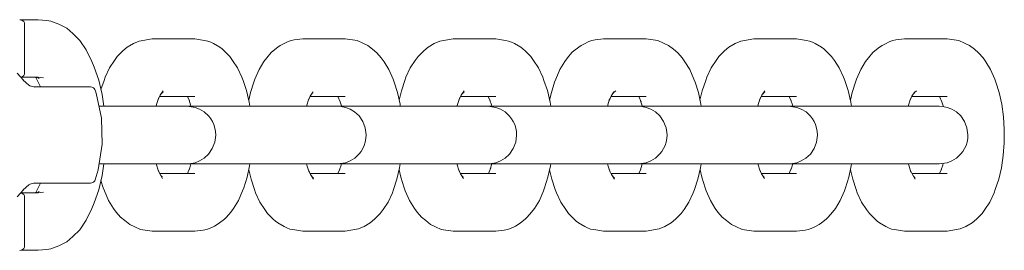
# Model space of a CAD drawing. Units: millimetres. Extents: x -4560 to 6300, y -2790 to 1778.
# Drawn here: x 4703 to 4805, y -294 to -270 of the extents above; entities that cross this region are included whole.
import ezdxf

# ---------------------------------------------------------------- set-up
doc = ezdxf.new("R2010")
doc.units = ezdxf.units.MM
doc.header["$MEASUREMENT"] = 0
for name, color, linetype, lineweight in [('3_Ном._пера__7', 7, 'Continuous', 18), ('7_Ном._пера__7', 7, 'Continuous', 18), ('8_Ном._пера__7', 7, 'Continuous', 18)]:
    doc.layers.add(name, color=color, linetype=linetype, lineweight=lineweight)

msp = doc.modelspace()

# ---------------------------------------------------------------- linework, layer by layer
at = {"layer": '3_Ном._пера__7', "color": 7, "linetype": 'Continuous', "lineweight": 18}
for points in [[(4714.2, -273.18), (4713.75, -273.54)], [(4714.2, -273.18), (4714.85, -272.79)], [(4715.44, -272.54), (4714.85, -272.79)], [(4716.8, -272.31), (4715.44, -272.54)], [(4721.24, -272.31), (4716.8, -272.31)], [(4721.24, -272.31), (4722.25, -272.46)], [(4722.25, -272.46), (4722.58, -272.53)], [(4722.58, -272.53), (4722.89, -272.64)], [(4722.89, -272.64), (4723.18, -272.79)], [(4723.82, -273.17), (4723.18, -272.79)], [(4723.82, -273.17), (4724.07, -273.34)], [(4729.37, -273.55), (4729.86, -273.16)], [(4729.86, -273.16), (4730.11, -272.98)], [(4730.11, -272.98), (4730.39, -272.84)], [(4730.92, -272.59), (4730.39, -272.84)], [(4731.23, -272.48), (4730.92, -272.59)], [(4731.56, -272.41), (4731.23, -272.48)], [(4732.44, -272.31), (4731.56, -272.41)], [(4736.87, -272.31), (4732.44, -272.31)], [(4736.87, -272.31), (4738.1, -272.49)], [(4738.1, -272.49), (4738.69, -272.75)], [(4738.69, -272.75), (4739.21, -272.99)], [(4739.71, -273.39), (4739.21, -272.99)], [(4745.48, -273.18), (4745.02, -273.54)], [(4745.48, -273.18), (4746.12, -272.79)], [(4746.71, -272.54), (4746.12, -272.79)], [(4748.07, -272.31), (4746.71, -272.54)], [(4752.51, -272.31), (4748.07, -272.31)], [(4752.51, -272.31), (4753.53, -272.46)], [(4753.53, -272.46), (4753.85, -272.53)], [(4753.85, -272.53), (4754.16, -272.64)], [(4754.16, -272.64), (4754.45, -272.79)], [(4755.1, -273.17), (4754.45, -272.79)], [(4755.1, -273.17), (4755.34, -273.34)], [(4760.64, -273.55), (4761.14, -273.16)], [(4761.14, -273.16), (4761.39, -272.98)], [(4761.39, -272.98), (4761.66, -272.84)], [(4762.19, -272.59), (4761.66, -272.84)], [(4762.5, -272.48), (4762.19, -272.59)], [(4762.83, -272.42), (4762.5, -272.48)], [(4763.71, -272.31), (4762.83, -272.42)], [(4768.15, -272.31), (4763.71, -272.31)], [(4768.15, -272.31), (4769.37, -272.49)], [(4769.37, -272.49), (4769.96, -272.75)], [(4769.96, -272.75), (4770.48, -272.99)], [(4770.99, -273.39), (4770.48, -272.99)], [(4776.75, -273.18), (4776.3, -273.54)], [(4776.75, -273.18), (4777.4, -272.79)], [(4777.99, -272.54), (4777.4, -272.79)], [(4779.35, -272.31), (4777.99, -272.54)], [(4783.78, -272.31), (4779.35, -272.31)], [(4783.78, -272.31), (4784.8, -272.46)], [(4784.8, -272.46), (4785.13, -272.53)], [(4785.13, -272.53), (4785.44, -272.64)], [(4785.44, -272.64), (4785.72, -272.79)], [(4786.37, -273.17), (4785.72, -272.79)], [(4786.37, -273.17), (4786.62, -273.34)], [(4791.92, -273.55), (4792.41, -273.16)], [(4792.41, -273.16), (4792.66, -272.98)], [(4792.66, -272.98), (4792.94, -272.84)], [(4793.47, -272.59), (4792.94, -272.84)], [(4793.78, -272.48), (4793.47, -272.59)], [(4794.11, -272.42), (4793.78, -272.48)], [(4794.98, -272.31), (4794.11, -272.42)], [(4799.42, -272.31), (4794.98, -272.31)], [(4799.42, -272.31), (4800.64, -272.49)], [(4800.64, -272.49), (4801.24, -272.75)], [(4801.24, -272.75), (4801.76, -272.99)], [(4802.26, -273.39), (4801.76, -272.99)], [(4712.87, -274.55), (4713.16, -274.15)], [(4713.75, -273.54), (4713.16, -274.15)], [(4724.07, -273.34), (4724.28, -273.54)], [(4724.28, -273.54), (4724.87, -274.14)], [(4725.16, -274.55), (4724.87, -274.14)], [(4728.7, -274.27), (4728.41, -274.67)], [(4728.7, -274.27), (4729.16, -273.74)], [(4729.37, -273.55), (4729.16, -273.74)], [(4739.71, -273.39), (4740.15, -273.75)], [(4740.61, -274.28), (4740.15, -273.75)], [(4740.61, -274.28), (4740.9, -274.68)], [(4744.14, -274.55), (4744.44, -274.15)], [(4745.02, -273.54), (4744.44, -274.15)], [(4755.34, -273.34), (4755.55, -273.54)], [(4755.55, -273.54), (4756.14, -274.14)], [(4756.44, -274.55), (4756.14, -274.14)], [(4759.98, -274.27), (4759.68, -274.67)], [(4759.98, -274.27), (4760.43, -273.74)], [(4760.64, -273.55), (4760.43, -273.74)], [(4770.99, -273.39), (4771.43, -273.75)], [(4771.89, -274.28), (4771.43, -273.75)], [(4771.89, -274.28), (4772.18, -274.68)], [(4775.41, -274.55), (4775.71, -274.15)], [(4776.3, -273.54), (4775.71, -274.15)], [(4786.62, -273.34), (4786.83, -273.54)], [(4786.83, -273.54), (4787.42, -274.14)], [(4787.71, -274.55), (4787.42, -274.14)], [(4791.25, -274.27), (4790.96, -274.67)], [(4791.25, -274.27), (4791.71, -273.74)], [(4791.92, -273.55), (4791.71, -273.74)], [(4802.26, -273.39), (4802.7, -273.75)], [(4803.16, -274.28), (4802.7, -273.75)], [(4803.16, -274.28), (4803.45, -274.68)], [(4712.36, -275.33), (4712.87, -274.55)], [(4725.68, -275.33), (4725.16, -274.55)], [(4728.41, -274.67), (4727.91, -275.49)], [(4740.9, -274.68), (4741.4, -275.5)], [(4743.63, -275.33), (4744.14, -274.55)], [(4756.95, -275.33), (4756.44, -274.55)], [(4759.68, -274.67), (4759.18, -275.49)], [(4772.18, -274.68), (4772.68, -275.5)], [(4774.9, -275.33), (4775.41, -274.55)], [(4788.22, -275.33), (4787.71, -274.55)], [(4790.96, -274.67), (4790.46, -275.49)], [(4803.45, -274.68), (4803.95, -275.5)], [(4711.91, -276.3), (4711.79, -276.63)], [(4711.91, -276.3), (4712.36, -275.33)], [(4726.13, -276.3), (4725.68, -275.33)], [(4726.13, -276.3), (4726.25, -276.63)], [(4727.47, -276.49), (4727.91, -275.49)], [(4741.84, -276.49), (4741.4, -275.5)], [(4743.18, -276.3), (4743.06, -276.63)], [(4743.18, -276.3), (4743.63, -275.33)], [(4757.4, -276.3), (4756.95, -275.33)], [(4757.4, -276.3), (4757.52, -276.63)], [(4758.74, -276.49), (4759.18, -275.49)], [(4773.11, -276.49), (4772.68, -275.5)], [(4774.45, -276.3), (4774.34, -276.63)], [(4774.45, -276.3), (4774.9, -275.33)], [(4788.67, -276.3), (4788.22, -275.33)], [(4788.67, -276.3), (4788.79, -276.63)], [(4790.02, -276.49), (4790.46, -275.49)], [(4804.39, -276.49), (4803.95, -275.5)], [(4711.47, -277.57), (4711.79, -276.63)], [(4726.6, -277.69), (4726.25, -276.63)], [(4727.01, -277.9), (4727.36, -276.81)], [(4727.47, -276.49), (4727.36, -276.81)], [(4741.84, -276.49), (4741.95, -276.81)], [(4742.3, -277.9), (4741.95, -276.81)], [(4742.7, -277.7), (4743.06, -276.63)], [(4757.88, -277.69), (4757.52, -276.63)], [(4758.29, -277.9), (4758.63, -276.81)], [(4758.74, -276.49), (4758.63, -276.81)], [(4773.11, -276.49), (4773.23, -276.81)], [(4773.57, -277.9), (4773.23, -276.81)], [(4773.98, -277.7), (4774.34, -276.63)], [(4789.15, -277.69), (4788.79, -276.63)], [(4789.56, -277.9), (4789.9, -276.81)], [(4790.02, -276.49), (4789.9, -276.81)], [(4804.39, -276.49), (4804.5, -276.81)], [(4804.85, -277.9), (4804.5, -276.81)], [(4717.39, -278.7), (4717.64, -278.18)], [(4721.24, -278.31), (4717.58, -278.31)], [(4717.64, -278.18), (4717.94, -277.72)], [(4717.95, -277.82), (4717.73, -278.04)], [(4717.73, -278.04), (4717.78, -278.01)], [(4720.67, -278.76), (4720.46, -278.31)], [(4726.6, -277.69), (4726.88, -278.88)], [(4727.01, -277.9), (4726.84, -278.7)], [(4733.01, -278.75), (4733.22, -278.28)], [(4736.87, -278.31), (4733.21, -278.31)], [(4733.42, -277.96), (4733.22, -278.28)], [(4733.47, -278), (4733.37, -278.04)], [(4733.39, -278.01), (4733.46, -277.93)], [(4733.52, -277.8), (4733.42, -277.96)], [(4736.35, -278.87), (4736.1, -278.31)], [(4742.3, -277.9), (4742.56, -279.11)], [(4742.7, -277.7), (4742.47, -278.7)], [(4748.67, -278.7), (4748.91, -278.18)], [(4752.51, -278.31), (4748.85, -278.31)], [(4748.91, -278.18), (4749.21, -277.72)], [(4749, -278.04), (4749.06, -278.01)], [(4749.22, -277.82), (4749.01, -278.04)], [(4751.94, -278.76), (4751.73, -278.31)], [(4757.88, -277.69), (4758.16, -278.88)], [(4758.29, -277.9), (4758.11, -278.7)], [(4764.29, -278.75), (4764.49, -278.28)], [(4768.15, -278.31), (4764.48, -278.31)], [(4764.79, -277.8), (4764.49, -278.28)], [(4764.75, -278), (4764.64, -278.04)], [(4764.66, -278.01), (4764.73, -277.93)], [(4764.73, -277.93), (4764.98, -277.73)], [(4767.62, -278.87), (4767.37, -278.31)], [(4773.57, -277.9), (4773.84, -279.11)], [(4773.98, -277.7), (4773.74, -278.7)], [(4779.94, -278.7), (4780.18, -278.18)], [(4783.78, -278.31), (4780.13, -278.31)], [(4780.18, -278.18), (4780.49, -277.72)], [(4780.27, -278.04), (4780.33, -278.01)], [(4780.49, -277.82), (4780.28, -278.04)], [(4783.22, -278.76), (4783.01, -278.31)], [(4789.15, -277.69), (4789.43, -278.88)], [(4789.56, -277.9), (4789.39, -278.7)], [(4795.56, -278.75), (4795.77, -278.28)], [(4799.42, -278.31), (4795.76, -278.31)], [(4796.06, -277.8), (4795.77, -278.28)], [(4796.02, -278), (4795.91, -278.04)], [(4795.93, -278.01), (4796.01, -277.93)], [(4796.01, -277.93), (4796.25, -277.73)], [(4798.89, -278.87), (4798.65, -278.31)], [(4804.85, -277.9), (4805.11, -279.11)], [(4711.26, -279.31), (4712.1, -279.31)], [(4712.1, -279.31), (4713.41, -279.31)], [(4713.41, -279.31), (4714.51, -279.31)], [(4715.32, -279.31), (4714.51, -279.31)], [(4719.76, -279.31), (4715.32, -279.31)], [(4717.24, -279.15), (4717.21, -279.31)], [(4717.71, -279.31), (4717.21, -279.31)], [(4717.24, -279.15), (4717.49, -278.42)], [(4717.62, -279.31), (4717.77, -279.31)], [(4717.81, -279.31), (4717.62, -279.31)], [(4718.84, -279.31), (4717.71, -279.31)], [(4718.27, -279.31), (4717.77, -279.31)], [(4718.35, -279.31), (4717.81, -279.31)], [(4720.83, -279.31), (4718.27, -279.31)], [(4719.2, -279.31), (4718.35, -279.31)], [(4719.69, -279.31), (4718.84, -279.31)], [(4720.32, -279.31), (4719.2, -279.31)], [(4720.22, -279.31), (4719.69, -279.31)], [(4719.76, -279.31), (4720.26, -279.31)], [(4720.42, -279.31), (4720.22, -279.31)], [(4720.26, -279.31), (4720.42, -279.31)], [(4721.66, -279.31), (4720.32, -279.31)], [(4720.42, -279.31), (4721.25, -279.43)], [(4720.79, -279.16), (4720.64, -278.69)], [(4720.79, -279.16), (4720.83, -279.31)], [(4723.15, -279.31), (4721.66, -279.31)], [(4724.7, -279.31), (4723.15, -279.31)], [(4726.26, -279.31), (4724.7, -279.31)], [(4727.73, -279.31), (4726.26, -279.31)], [(4726.95, -279.31), (4726.88, -278.88)], [(4729.05, -279.31), (4727.73, -279.31)], [(4730.14, -279.31), (4729.05, -279.31)], [(4730.96, -279.31), (4730.14, -279.31)], [(4735.4, -279.31), (4730.96, -279.31)], [(4732.84, -279.3), (4733.08, -278.55)], [(4733.35, -279.31), (4732.84, -279.31)], [(4733.26, -279.31), (4733.45, -279.31)], [(4733.41, -279.31), (4733.26, -279.31)], [(4734.47, -279.31), (4733.35, -279.31)], [(4733.91, -279.31), (4733.41, -279.31)], [(4733.45, -279.31), (4733.99, -279.31)], [(4736.47, -279.31), (4733.91, -279.31)], [(4733.99, -279.31), (4734.84, -279.31)], [(4735.32, -279.31), (4734.47, -279.31)], [(4734.84, -279.31), (4735.96, -279.31)], [(4735.86, -279.31), (4735.32, -279.31)], [(4735.4, -279.31), (4735.9, -279.31)], [(4736.05, -279.31), (4735.86, -279.31)], [(4735.9, -279.31), (4736.05, -279.31)], [(4735.96, -279.31), (4737.3, -279.31)], [(4736.05, -279.31), (4736.44, -279.33)], [(4736.47, -279.29), (4736.3, -278.76)], [(4736.44, -279.33), (4736.88, -279.43)], [(4737.3, -279.31), (4738.78, -279.31)], [(4738.78, -279.31), (4740.34, -279.31)], [(4740.34, -279.31), (4741.9, -279.31)], [(4741.9, -279.31), (4743.37, -279.31)], [(4742.59, -279.31), (4742.56, -279.11)], [(4743.37, -279.31), (4744.69, -279.31)], [(4744.69, -279.31), (4745.78, -279.31)], [(4746.6, -279.31), (4745.78, -279.31)], [(4751.04, -279.31), (4746.6, -279.31)], [(4748.52, -279.15), (4748.48, -279.31)], [(4748.99, -279.31), (4748.48, -279.31)], [(4748.52, -279.15), (4748.76, -278.42)], [(4748.89, -279.31), (4749.05, -279.31)], [(4749.09, -279.31), (4748.89, -279.31)], [(4750.11, -279.31), (4748.99, -279.31)], [(4749.55, -279.31), (4749.05, -279.31)], [(4749.62, -279.31), (4749.09, -279.31)], [(4752.1, -279.31), (4749.55, -279.31)], [(4750.47, -279.31), (4749.62, -279.31)], [(4750.96, -279.31), (4750.11, -279.31)], [(4751.6, -279.31), (4750.47, -279.31)], [(4751.5, -279.31), (4750.96, -279.31)], [(4751.04, -279.31), (4751.54, -279.31)], [(4751.69, -279.31), (4751.5, -279.31)], [(4751.54, -279.31), (4751.69, -279.31)], [(4752.93, -279.31), (4751.6, -279.31)], [(4751.69, -279.31), (4752.53, -279.43)], [(4752.07, -279.16), (4751.91, -278.69)], [(4752.07, -279.16), (4752.1, -279.31)], [(4754.42, -279.31), (4752.93, -279.31)], [(4755.98, -279.31), (4754.42, -279.31)], [(4757.53, -279.31), (4755.98, -279.31)], [(4759.01, -279.31), (4757.53, -279.31)], [(4758.22, -279.31), (4758.16, -278.88)], [(4760.32, -279.31), (4759.01, -279.31)], [(4761.42, -279.31), (4760.32, -279.31)], [(4762.24, -279.31), (4761.42, -279.31)], [(4766.67, -279.31), (4762.24, -279.31)], [(4764.62, -279.31), (4764.11, -279.31)], [(4764.12, -279.3), (4764.35, -278.55)], [(4764.53, -279.31), (4764.72, -279.31)], [(4764.68, -279.31), (4764.53, -279.31)], [(4765.75, -279.31), (4764.62, -279.31)], [(4765.18, -279.31), (4764.68, -279.31)], [(4764.72, -279.31), (4765.26, -279.31)], [(4767.74, -279.31), (4765.18, -279.31)], [(4765.26, -279.31), (4766.11, -279.31)], [(4766.6, -279.31), (4765.75, -279.31)], [(4766.11, -279.31), (4767.23, -279.31)], [(4767.13, -279.31), (4766.6, -279.31)], [(4766.67, -279.31), (4767.17, -279.31)], [(4767.33, -279.31), (4767.13, -279.31)], [(4767.17, -279.31), (4767.33, -279.31)], [(4767.23, -279.31), (4768.57, -279.31)], [(4767.33, -279.31), (4767.71, -279.34)], [(4767.74, -279.29), (4767.57, -278.76)], [(4767.71, -279.34), (4768.16, -279.43)], [(4768.57, -279.31), (4770.06, -279.31)], [(4770.06, -279.31), (4771.62, -279.31)], [(4771.62, -279.31), (4773.17, -279.31)], [(4773.17, -279.31), (4774.64, -279.31)], [(4773.86, -279.31), (4773.84, -279.11)], [(4774.64, -279.31), (4775.96, -279.31)], [(4775.96, -279.31), (4777.06, -279.31)], [(4777.87, -279.31), (4777.06, -279.31)], [(4782.31, -279.31), (4777.87, -279.31)], [(4779.79, -279.15), (4779.76, -279.31)], [(4780.26, -279.31), (4779.76, -279.31)], [(4779.79, -279.15), (4780.04, -278.42)], [(4780.17, -279.31), (4780.32, -279.31)], [(4780.36, -279.31), (4780.17, -279.31)], [(4781.38, -279.31), (4780.26, -279.31)], [(4780.82, -279.31), (4780.32, -279.31)], [(4780.9, -279.31), (4780.36, -279.31)], [(4781.75, -279.31), (4780.9, -279.31)], [(4782.23, -279.31), (4781.38, -279.31)], [(4782.87, -279.31), (4781.75, -279.31)], [(4782.77, -279.31), (4782.23, -279.31)], [(4782.31, -279.31), (4782.81, -279.31)], [(4782.97, -279.31), (4782.77, -279.31)], [(4782.81, -279.31), (4782.97, -279.31)], [(4784.21, -279.31), (4782.87, -279.31)], [(4782.97, -279.31), (4783.8, -279.43)], [(4783.34, -279.16), (4783.18, -278.69)], [(4783.34, -279.16), (4783.38, -279.31)], [(4785.69, -279.31), (4784.21, -279.31)], [(4787.25, -279.31), (4785.69, -279.31)], [(4788.81, -279.31), (4787.25, -279.31)], [(4790.28, -279.31), (4788.81, -279.31)], [(4789.49, -279.31), (4789.43, -278.88)], [(4791.6, -279.31), (4790.28, -279.31)], [(4792.69, -279.31), (4791.6, -279.31)], [(4793.51, -279.31), (4792.69, -279.31)], [(4797.95, -279.31), (4793.51, -279.31)], [(4795.39, -279.3), (4795.62, -278.55)], [(4797.95, -279.31), (4798.45, -279.31)], [(4798.6, -279.31), (4798.41, -279.31)], [(4798.45, -279.31), (4798.6, -279.31)], [(4798.6, -279.31), (4798.99, -279.34)], [(4799.01, -279.29), (4798.85, -278.76)], [(4798.99, -279.34), (4799.43, -279.43)], [(4799.01, -279.29), (4799.02, -279.34)], [(4805.29, -280.41), (4805.11, -279.11)], [(4721.25, -279.43), (4721.73, -279.61)], [(4721.73, -279.61), (4722.21, -279.91)], [(4722.21, -279.91), (4722.67, -280.34)], [(4722.67, -280.34), (4722.88, -280.61)], [(4737.36, -279.61), (4736.88, -279.43)], [(4737.84, -279.91), (4737.36, -279.61)], [(4738.3, -280.33), (4737.84, -279.91)], [(4738.68, -280.89), (4738.3, -280.33)], [(4752.53, -279.43), (4753, -279.61)], [(4753, -279.61), (4753.49, -279.91)], [(4753.49, -279.91), (4753.95, -280.34)], [(4753.95, -280.34), (4754.15, -280.61)], [(4768.63, -279.61), (4768.16, -279.43)], [(4769.11, -279.91), (4768.63, -279.61)], [(4769.57, -280.33), (4769.11, -279.91)], [(4769.96, -280.89), (4769.57, -280.33)], [(4783.8, -279.43), (4784.27, -279.61)], [(4784.27, -279.61), (4784.76, -279.91)], [(4784.76, -279.91), (4785.22, -280.34)], [(4785.22, -280.34), (4785.43, -280.61)], [(4799.9, -279.61), (4799.43, -279.43)], [(4800.39, -279.91), (4799.9, -279.61)], [(4800.85, -280.33), (4800.39, -279.91)], [(4801.23, -280.89), (4800.85, -280.33)], [(4805.37, -281.75), (4805.29, -280.41)], [(4722.88, -280.61), (4723.06, -280.9)], [(4723.06, -280.9), (4723.21, -281.23)], [(4723.21, -281.23), (4723.32, -281.58)], [(4738.95, -281.56), (4738.68, -280.89)], [(4754.15, -280.61), (4754.33, -280.9)], [(4754.33, -280.9), (4754.48, -281.23)], [(4754.48, -281.23), (4754.59, -281.58)], [(4770.22, -281.56), (4769.96, -280.89)], [(4785.43, -280.61), (4785.61, -280.9)], [(4785.61, -280.9), (4785.75, -281.23)], [(4785.75, -281.23), (4785.86, -281.58)], [(4801.49, -281.56), (4801.23, -280.89)], [(4723.41, -282.32), (4723.31, -283.06)], [(4723.32, -281.58), (4723.39, -281.94)], [(4723.39, -281.94), (4723.41, -282.32)], [(4739.04, -282.3), (4738.95, -281.56)], [(4739.02, -282.67), (4739.04, -282.3)], [(4754.59, -281.58), (4754.66, -281.94)], [(4754.68, -282.32), (4754.59, -283.06)], [(4754.66, -281.94), (4754.68, -282.32)], [(4770.31, -282.3), (4770.22, -281.56)], [(4770.29, -282.67), (4770.31, -282.3)], [(4785.86, -281.58), (4785.93, -281.94)], [(4785.96, -282.32), (4785.86, -283.06)], [(4785.93, -281.94), (4785.96, -282.32)], [(4801.59, -282.3), (4801.49, -281.56)], [(4801.57, -282.67), (4801.59, -282.3)], [(4805.36, -283.11), (4805.37, -281.75)], [(4723.31, -283.06), (4723.05, -283.73)], [(4738.69, -283.71), (4738.84, -283.39)], [(4738.84, -283.39), (4738.95, -283.04)], [(4738.95, -283.04), (4739.02, -282.67)], [(4754.59, -283.06), (4754.33, -283.73)], [(4769.96, -283.71), (4770.11, -283.39)], [(4770.11, -283.39), (4770.22, -283.04)], [(4770.22, -283.04), (4770.29, -282.67)], [(4785.86, -283.06), (4785.6, -283.73)], [(4801.24, -283.71), (4801.39, -283.39)], [(4801.39, -283.39), (4801.5, -283.04)], [(4801.5, -283.04), (4801.57, -282.67)], [(4805.36, -283.11), (4805.26, -284.45)], [(4722.66, -284.29), (4722.21, -284.71)], [(4723.05, -283.73), (4722.66, -284.29)], [(4737.85, -284.71), (4738.3, -284.28)], [(4738.3, -284.28), (4738.51, -284.01)], [(4738.51, -284.01), (4738.69, -283.71)], [(4753.94, -284.29), (4753.48, -284.71)], [(4754.33, -283.73), (4753.94, -284.29)], [(4769.12, -284.71), (4769.58, -284.28)], [(4769.58, -284.28), (4769.78, -284.01)], [(4769.78, -284.01), (4769.96, -283.71)], [(4785.21, -284.29), (4784.75, -284.71)], [(4785.6, -283.73), (4785.21, -284.29)], [(4800.39, -284.71), (4800.85, -284.28)], [(4800.85, -284.28), (4801.06, -284.01)], [(4801.06, -284.01), (4801.24, -283.71)], [(4805.07, -285.73), (4805.26, -284.45)], [(4712.1, -285.31), (4711.28, -285.31)], [(4713.41, -285.31), (4712.1, -285.31)], [(4714.51, -285.31), (4713.41, -285.31)], [(4715.32, -285.31), (4714.51, -285.31)], [(4719.76, -285.31), (4715.32, -285.31)], [(4717.2, -285.31), (4717.71, -285.31)], [(4717.21, -285.32), (4717.44, -286.07)], [(4717.62, -285.31), (4717.81, -285.31)], [(4717.77, -285.31), (4717.62, -285.31)], [(4717.71, -285.31), (4718.84, -285.31)], [(4718.27, -285.31), (4717.77, -285.31)], [(4717.81, -285.31), (4718.35, -285.31)], [(4720.83, -285.31), (4718.27, -285.31)], [(4718.35, -285.31), (4719.2, -285.31)], [(4718.84, -285.31), (4719.69, -285.31)], [(4719.2, -285.31), (4720.32, -285.31)], [(4719.69, -285.31), (4720.22, -285.31)], [(4719.76, -285.31), (4720.26, -285.31)], [(4720.22, -285.31), (4720.42, -285.31)], [(4720.42, -285.31), (4720.26, -285.31)], [(4720.32, -285.31), (4721.66, -285.31)], [(4720.42, -285.31), (4720.81, -285.28)], [(4720.83, -285.32), (4720.66, -285.86)], [(4720.81, -285.28), (4721.25, -285.19)], [(4721.72, -285.01), (4721.25, -285.19)], [(4721.66, -285.31), (4723.15, -285.31)], [(4722.21, -284.71), (4721.72, -285.01)], [(4723.15, -285.31), (4724.7, -285.31)], [(4724.7, -285.31), (4726.26, -285.31)], [(4726.26, -285.31), (4727.73, -285.31)], [(4726.66, -286.71), (4726.92, -285.51)], [(4726.92, -285.51), (4726.95, -285.31)], [(4727.73, -285.31), (4729.05, -285.31)], [(4729.05, -285.31), (4730.14, -285.31)], [(4730.96, -285.31), (4730.14, -285.31)], [(4735.4, -285.31), (4730.96, -285.31)], [(4732.88, -285.46), (4732.85, -285.31)], [(4732.85, -285.31), (4733.35, -285.31)], [(4733.12, -286.19), (4732.88, -285.46)], [(4733.26, -285.31), (4733.41, -285.31)], [(4733.45, -285.31), (4733.26, -285.31)], [(4733.35, -285.31), (4734.47, -285.31)], [(4733.91, -285.31), (4733.41, -285.31)], [(4733.99, -285.31), (4733.45, -285.31)], [(4736.46, -285.31), (4733.91, -285.31)], [(4734.84, -285.31), (4733.99, -285.31)], [(4734.47, -285.31), (4735.32, -285.31)], [(4735.96, -285.31), (4734.84, -285.31)], [(4735.32, -285.31), (4735.86, -285.31)], [(4735.4, -285.31), (4735.9, -285.31)], [(4735.86, -285.31), (4736.05, -285.31)], [(4736.05, -285.31), (4735.9, -285.31)], [(4737.3, -285.31), (4735.96, -285.31)], [(4736.05, -285.31), (4736.89, -285.19)], [(4736.28, -285.92), (4736.43, -285.46)], [(4736.43, -285.46), (4736.46, -285.31)], [(4736.89, -285.19), (4737.36, -285)], [(4738.78, -285.31), (4737.3, -285.31)], [(4737.36, -285), (4737.85, -284.71)], [(4740.34, -285.31), (4738.78, -285.31)], [(4741.9, -285.31), (4740.34, -285.31)], [(4743.37, -285.31), (4741.9, -285.31)], [(4742.52, -285.73), (4742.58, -285.31)], [(4744.69, -285.31), (4743.37, -285.31)], [(4745.78, -285.31), (4744.69, -285.31)], [(4746.6, -285.31), (4745.78, -285.31)], [(4751.04, -285.31), (4746.6, -285.31)], [(4748.48, -285.31), (4748.99, -285.31)], [(4748.48, -285.32), (4748.71, -286.07)], [(4748.89, -285.31), (4749.09, -285.31)], [(4749.05, -285.31), (4748.89, -285.31)], [(4748.99, -285.31), (4750.11, -285.31)], [(4749.55, -285.31), (4749.05, -285.31)], [(4749.09, -285.31), (4749.62, -285.31)], [(4752.11, -285.31), (4749.55, -285.31)], [(4749.62, -285.31), (4750.47, -285.31)], [(4750.11, -285.31), (4750.96, -285.31)], [(4750.47, -285.31), (4751.6, -285.31)], [(4750.96, -285.31), (4751.5, -285.31)], [(4751.04, -285.31), (4751.54, -285.31)], [(4751.5, -285.31), (4751.69, -285.31)], [(4751.69, -285.31), (4751.54, -285.31)], [(4751.6, -285.31), (4752.93, -285.31)], [(4751.69, -285.31), (4752.08, -285.28)], [(4752.1, -285.32), (4751.93, -285.86)], [(4752.08, -285.28), (4752.52, -285.19)], [(4753, -285.01), (4752.52, -285.19)], [(4752.93, -285.31), (4754.42, -285.31)], [(4753.48, -284.71), (4753, -285.01)], [(4754.42, -285.31), (4755.98, -285.31)], [(4755.98, -285.31), (4757.53, -285.31)], [(4757.53, -285.31), (4759.01, -285.31)], [(4757.93, -286.71), (4758.2, -285.51)], [(4758.2, -285.51), (4758.22, -285.31)], [(4759.01, -285.31), (4760.32, -285.31)], [(4760.32, -285.31), (4761.42, -285.31)], [(4762.24, -285.31), (4761.42, -285.31)], [(4766.67, -285.31), (4762.24, -285.31)], [(4764.15, -285.46), (4764.12, -285.31)], [(4764.12, -285.31), (4764.62, -285.31)], [(4764.4, -286.19), (4764.15, -285.46)], [(4764.53, -285.31), (4764.68, -285.31)], [(4764.72, -285.31), (4764.53, -285.31)], [(4764.62, -285.31), (4765.75, -285.31)], [(4765.18, -285.31), (4764.68, -285.31)], [(4765.26, -285.31), (4764.72, -285.31)], [(4767.74, -285.31), (4765.18, -285.31)], [(4766.11, -285.31), (4765.26, -285.31)], [(4765.75, -285.31), (4766.6, -285.31)], [(4767.23, -285.31), (4766.11, -285.31)], [(4766.6, -285.31), (4767.13, -285.31)], [(4766.67, -285.31), (4767.17, -285.31)], [(4767.13, -285.31), (4767.33, -285.31)], [(4767.33, -285.31), (4767.17, -285.31)], [(4768.57, -285.31), (4767.23, -285.31)], [(4767.33, -285.31), (4768.16, -285.19)], [(4767.55, -285.92), (4767.7, -285.46)], [(4767.7, -285.46), (4767.74, -285.31)], [(4768.16, -285.19), (4768.63, -285)], [(4770.06, -285.31), (4768.57, -285.31)], [(4768.63, -285), (4769.12, -284.71)], [(4771.62, -285.31), (4770.06, -285.31)], [(4773.17, -285.31), (4771.62, -285.31)], [(4774.64, -285.31), (4773.17, -285.31)], [(4773.79, -285.73), (4773.86, -285.31)], [(4775.96, -285.31), (4774.64, -285.31)], [(4777.06, -285.31), (4775.96, -285.31)], [(4777.87, -285.31), (4777.06, -285.31)], [(4782.31, -285.31), (4777.87, -285.31)], [(4779.75, -285.31), (4780.26, -285.31)], [(4779.75, -285.32), (4779.99, -286.07)], [(4780.17, -285.31), (4780.36, -285.31)], [(4780.32, -285.31), (4780.17, -285.31)], [(4780.26, -285.31), (4781.38, -285.31)], [(4780.82, -285.31), (4780.32, -285.31)], [(4780.36, -285.31), (4780.9, -285.31)], [(4783.38, -285.31), (4780.82, -285.31)], [(4780.9, -285.31), (4781.75, -285.31)], [(4781.38, -285.31), (4782.23, -285.31)], [(4781.75, -285.31), (4782.87, -285.31)], [(4782.23, -285.31), (4782.77, -285.31)], [(4782.31, -285.31), (4782.81, -285.31)], [(4782.77, -285.31), (4782.97, -285.31)], [(4782.97, -285.31), (4782.81, -285.31)], [(4782.87, -285.31), (4784.21, -285.31)], [(4782.97, -285.31), (4783.36, -285.28)], [(4783.38, -285.32), (4783.21, -285.87)], [(4783.36, -285.28), (4783.8, -285.19)], [(4784.27, -285.01), (4783.8, -285.19)], [(4784.21, -285.31), (4785.69, -285.31)], [(4784.75, -284.71), (4784.27, -285.01)], [(4785.69, -285.31), (4787.25, -285.31)], [(4787.25, -285.31), (4788.81, -285.31)], [(4788.81, -285.31), (4790.28, -285.31)], [(4789.21, -286.71), (4789.47, -285.51)], [(4789.47, -285.51), (4789.5, -285.31)], [(4790.28, -285.31), (4791.6, -285.31)], [(4791.6, -285.31), (4792.69, -285.31)], [(4793.51, -285.31), (4792.69, -285.31)], [(4797.95, -285.31), (4793.51, -285.31)], [(4795.43, -285.46), (4795.39, -285.31)], [(4795.39, -285.31), (4795.9, -285.31)], [(4795.67, -286.19), (4795.43, -285.46)], [(4795.9, -285.31), (4797.02, -285.31)], [(4797.02, -285.31), (4797.87, -285.31)], [(4797.87, -285.31), (4798.41, -285.31)], [(4797.95, -285.31), (4798.45, -285.31)], [(4798.41, -285.31), (4798.6, -285.31)], [(4798.6, -285.31), (4798.45, -285.31)], [(4798.6, -285.31), (4799.43, -285.19)], [(4798.82, -285.92), (4798.98, -285.46)], [(4798.98, -285.46), (4799.03, -285.25)], [(4799.43, -285.19), (4799.91, -285)], [(4799.91, -285), (4800.39, -284.71)], [(4717.59, -286.34), (4717.37, -285.85)], [(4721.24, -286.31), (4717.57, -286.31)], [(4717.88, -286.82), (4717.59, -286.34)], [(4720.46, -286.31), (4720.71, -285.74)], [(4727.07, -286.92), (4726.83, -285.92)], [(4733.04, -285.93), (4733.27, -286.43)], [(4736.87, -286.31), (4733.21, -286.31)], [(4733.57, -286.89), (4733.27, -286.43)], [(4736.3, -285.86), (4736.09, -286.31)], [(4742.24, -286.92), (4742.52, -285.73)], [(4742.65, -286.71), (4742.48, -285.92)], [(4748.86, -286.34), (4748.65, -285.86)], [(4752.51, -286.31), (4748.85, -286.31)], [(4749.16, -286.82), (4748.86, -286.34)], [(4751.74, -286.31), (4751.99, -285.74)], [(4758.34, -286.92), (4758.11, -285.92)], [(4764.31, -285.92), (4764.54, -286.43)], [(4768.15, -286.31), (4764.49, -286.31)], [(4764.85, -286.89), (4764.54, -286.43)], [(4767.58, -285.86), (4767.37, -286.31)], [(4773.52, -286.92), (4773.79, -285.73)], [(4773.92, -286.71), (4773.75, -285.92)], [(4780.13, -286.34), (4779.92, -285.85)], [(4783.78, -286.31), (4780.12, -286.31)], [(4780.43, -286.82), (4780.13, -286.34)], [(4783.01, -286.31), (4783.26, -285.74)], [(4789.62, -286.92), (4789.38, -285.92)], [(4795.58, -285.92), (4795.82, -286.43)], [(4799.42, -286.31), (4795.76, -286.31)], [(4796.12, -286.89), (4795.82, -286.43)], [(4798.85, -285.86), (4798.64, -286.31)], [(4804.79, -286.92), (4805.07, -285.73)], [(4711.47, -287.03), (4711.72, -287.8)], [(4717.85, -286.63), (4717.73, -286.57)], [(4717.75, -286.6), (4717.83, -286.69)], [(4726.66, -286.71), (4726.32, -287.81)], [(4727.43, -287.99), (4727.07, -286.92)], [(4733.41, -286.6), (4733.37, -286.57)], [(4733.58, -286.79), (4733.37, -286.58)], [(4741.88, -287.99), (4742.24, -286.92)], [(4742.65, -286.71), (4742.99, -287.8)], [(4749.12, -286.63), (4749, -286.57)], [(4749.02, -286.6), (4749.1, -286.69)], [(4757.93, -286.71), (4757.59, -287.81)], [(4758.7, -287.99), (4758.34, -286.92)], [(4764.68, -286.6), (4764.64, -286.57)], [(4764.85, -286.79), (4764.65, -286.58)], [(4773.16, -287.99), (4773.52, -286.92)], [(4773.92, -286.71), (4774.27, -287.8)], [(4780.39, -286.63), (4780.28, -286.57)], [(4780.29, -286.6), (4780.38, -286.69)], [(4789.21, -286.71), (4788.86, -287.81)], [(4789.97, -287.99), (4789.62, -286.92)], [(4795.96, -286.6), (4795.91, -286.57)], [(4796.12, -286.79), (4795.92, -286.58)], [(4804.43, -287.99), (4804.79, -286.92)], [(4711.72, -287.8), (4711.83, -288.12)], [(4712.27, -289.12), (4711.83, -288.12)], [(4725.76, -289.13), (4726.2, -288.13)], [(4726.32, -287.81), (4726.2, -288.13)], [(4727.55, -288.32), (4727.43, -287.99)], [(4727.55, -288.32), (4728, -289.29)], [(4741.77, -288.32), (4741.32, -289.28)], [(4741.77, -288.32), (4741.88, -287.99)], [(4742.99, -287.8), (4743.11, -288.12)], [(4743.54, -289.12), (4743.11, -288.12)], [(4757.04, -289.13), (4757.48, -288.13)], [(4757.59, -287.81), (4757.48, -288.13)], [(4758.82, -288.32), (4758.7, -287.99)], [(4758.82, -288.32), (4759.27, -289.29)], [(4773.04, -288.32), (4772.59, -289.28)], [(4773.04, -288.32), (4773.16, -287.99)], [(4774.27, -287.8), (4774.38, -288.12)], [(4774.82, -289.12), (4774.38, -288.12)], [(4788.31, -289.13), (4788.75, -288.13)], [(4788.86, -287.81), (4788.75, -288.13)], [(4790.09, -288.32), (4789.97, -287.99)], [(4790.09, -288.32), (4790.54, -289.29)], [(4804.31, -288.32), (4803.86, -289.28)], [(4804.31, -288.32), (4804.43, -287.99)], [(4712.77, -289.94), (4712.27, -289.12)], [(4725.26, -289.94), (4725.76, -289.13)], [(4728.51, -290.07), (4728, -289.29)], [(4740.81, -290.06), (4741.32, -289.28)], [(4744.05, -289.94), (4743.54, -289.12)], [(4756.54, -289.94), (4757.04, -289.13)], [(4759.78, -290.07), (4759.27, -289.29)], [(4772.08, -290.06), (4772.59, -289.28)], [(4775.32, -289.94), (4774.82, -289.12)], [(4787.81, -289.94), (4788.31, -289.13)], [(4791.06, -290.07), (4790.54, -289.29)], [(4803.35, -290.06), (4803.86, -289.28)], [(4713.06, -290.34), (4712.77, -289.94)], [(4713.06, -290.34), (4713.52, -290.87)], [(4724.97, -290.34), (4724.51, -290.87)], [(4724.97, -290.34), (4725.26, -289.94)], [(4728.8, -290.48), (4728.51, -290.07)], [(4729.39, -291.08), (4728.8, -290.48)], [(4739.92, -291.07), (4740.51, -290.47)], [(4740.51, -290.47), (4740.81, -290.06)], [(4744.33, -290.34), (4744.05, -289.94)], [(4744.33, -290.34), (4744.79, -290.87)], [(4756.24, -290.34), (4755.79, -290.87)], [(4756.24, -290.34), (4756.54, -289.94)], [(4760.08, -290.48), (4759.78, -290.07)], [(4760.67, -291.08), (4760.08, -290.48)], [(4771.2, -291.07), (4771.78, -290.47)], [(4771.78, -290.47), (4772.08, -290.06)], [(4775.61, -290.34), (4775.32, -289.94)], [(4775.61, -290.34), (4776.06, -290.87)], [(4787.52, -290.34), (4787.06, -290.87)], [(4787.52, -290.34), (4787.81, -289.94)], [(4791.35, -290.48), (4791.06, -290.07)], [(4791.94, -291.08), (4791.35, -290.48)], [(4802.47, -291.07), (4803.06, -290.47)], [(4803.06, -290.47), (4803.35, -290.06)], [(4713.52, -290.87), (4713.96, -291.22)], [(4714.46, -291.63), (4713.96, -291.22)], [(4714.98, -291.87), (4714.46, -291.63)], [(4723.28, -291.78), (4723.56, -291.63)], [(4723.56, -291.63), (4723.81, -291.46)], [(4723.81, -291.46), (4724.3, -291.06)], [(4724.51, -290.87), (4724.3, -291.06)], [(4729.6, -291.27), (4729.39, -291.08)], [(4729.85, -291.45), (4729.6, -291.27)], [(4730.5, -291.83), (4729.85, -291.45)], [(4738.82, -291.82), (4739.47, -291.44)], [(4739.47, -291.44), (4739.92, -291.07)], [(4744.79, -290.87), (4745.24, -291.22)], [(4745.74, -291.63), (4745.24, -291.22)], [(4746.26, -291.87), (4745.74, -291.63)], [(4754.56, -291.78), (4754.83, -291.63)], [(4754.83, -291.63), (4755.08, -291.46)], [(4755.08, -291.46), (4755.58, -291.06)], [(4755.79, -290.87), (4755.58, -291.06)], [(4760.88, -291.27), (4760.67, -291.08)], [(4761.12, -291.45), (4760.88, -291.27)], [(4761.77, -291.83), (4761.12, -291.45)], [(4770.1, -291.82), (4770.74, -291.44)], [(4770.74, -291.44), (4771.2, -291.07)], [(4776.06, -290.87), (4776.51, -291.22)], [(4777.01, -291.63), (4776.51, -291.22)], [(4777.53, -291.87), (4777.01, -291.63)], [(4785.83, -291.78), (4786.11, -291.63)], [(4786.11, -291.63), (4786.36, -291.46)], [(4786.36, -291.46), (4786.85, -291.06)], [(4787.06, -290.87), (4786.85, -291.06)], [(4792.15, -291.27), (4791.94, -291.08)], [(4792.4, -291.45), (4792.15, -291.27)], [(4793.05, -291.83), (4792.4, -291.45)], [(4801.37, -291.82), (4802.02, -291.44)], [(4802.02, -291.44), (4802.47, -291.07)], [(4715.58, -292.13), (4714.98, -291.87)], [(4716.8, -292.31), (4715.58, -292.13)], [(4721.24, -292.31), (4716.8, -292.31)], [(4721.24, -292.31), (4722.11, -292.2)], [(4722.11, -292.2), (4722.44, -292.13)], [(4722.44, -292.13), (4722.75, -292.02)], [(4722.75, -292.02), (4723.28, -291.78)], [(4730.78, -291.98), (4730.5, -291.83)], [(4731.09, -292.09), (4730.78, -291.98)], [(4731.42, -292.15), (4731.09, -292.09)], [(4732.44, -292.31), (4731.42, -292.15)], [(4736.87, -292.31), (4732.44, -292.31)], [(4736.87, -292.31), (4738.23, -292.08)], [(4738.23, -292.08), (4738.82, -291.82)], [(4746.85, -292.13), (4746.26, -291.87)], [(4748.07, -292.31), (4746.85, -292.13)], [(4752.51, -292.31), (4748.07, -292.31)], [(4752.51, -292.31), (4753.39, -292.2)], [(4753.39, -292.2), (4753.72, -292.13)], [(4753.72, -292.13), (4754.03, -292.02)], [(4754.03, -292.02), (4754.56, -291.78)], [(4762.06, -291.98), (4761.77, -291.83)], [(4762.37, -292.09), (4762.06, -291.98)], [(4762.69, -292.15), (4762.37, -292.09)], [(4763.71, -292.31), (4762.69, -292.15)], [(4768.15, -292.31), (4763.71, -292.31)], [(4768.15, -292.31), (4769.51, -292.08)], [(4769.51, -292.08), (4770.1, -291.82)], [(4778.13, -292.13), (4777.53, -291.87)], [(4779.35, -292.31), (4778.13, -292.13)], [(4783.78, -292.31), (4779.35, -292.31)], [(4783.78, -292.31), (4784.66, -292.2)], [(4784.66, -292.2), (4784.99, -292.13)], [(4784.99, -292.13), (4785.3, -292.02)], [(4785.3, -292.02), (4785.83, -291.78)], [(4793.33, -291.98), (4793.05, -291.83)], [(4793.64, -292.09), (4793.33, -291.98)], [(4793.97, -292.15), (4793.64, -292.09)], [(4794.98, -292.31), (4793.97, -292.15)], [(4799.42, -292.31), (4794.98, -292.31)], [(4799.42, -292.31), (4800.78, -292.08)], [(4800.78, -292.08), (4801.37, -291.82)]]:
    msp.add_lwpolyline(points, dxfattribs=at)
at = {"layer": '7_Ном._пера__7', "color": 7, "linetype": 'Continuous', "lineweight": 18}
for points in [[(4703.04, -270.31), (4703.14, -270.32)], [(4704.95, -270.32), (4703.13, -270.31)], [(4703.3, -270.38), (4703.14, -270.32)], [(4703.44, -270.49), (4703.3, -270.38)], [(4703.52, -270.64), (4703.44, -270.49)], [(4703.54, -270.81), (4703.52, -270.64)], [(4703.54, -275.81), (4703.54, -270.81)], [(4704.95, -270.32), (4705.85, -270.4)], [(4705.85, -270.4), (4706.27, -270.45)], [(4707.1, -270.76), (4706.27, -270.45)], [(4707.1, -270.76), (4707.91, -271.18)], [(4707.91, -271.18), (4708.54, -271.76)], [(4709.28, -272.46), (4708.54, -271.76)], [(4709.95, -273.44), (4709.28, -272.46)], [(4710.54, -274.67), (4709.95, -273.44)], [(4710.54, -274.67), (4710.78, -275.25)], [(4711.24, -276.59), (4710.78, -275.25)], [(4704.95, -276.3), (4703.13, -276.3)], [(4703.14, -276.3), (4703.3, -276.24)], [(4703.3, -276.24), (4703.44, -276.13)], [(4703.44, -276.13), (4703.52, -275.98)], [(4703.54, -275.81), (4703.52, -275.98)], [(4704.77, -276.39), (4704.68, -276.3)], [(4704.75, -276.39), (4704.7, -276.32)], [(4704.83, -276.3), (4705.06, -276.42)], [(4704.95, -276.3), (4705.5, -276.36)], [(4705.15, -277.22), (4704.75, -276.39)], [(4705.18, -277.31), (4705.15, -277.22)], [(4711.6, -278.1), (4711.24, -276.59)], [(4711.78, -279.31), (4711.6, -278.1)], [(4711.6, -286.51), (4711.78, -285.31)], [(4711.24, -288.02), (4711.6, -286.51)], [(4704.75, -288.23), (4705.15, -287.4)], [(4705.15, -287.4), (4705.18, -287.31)], [(4704.95, -288.32), (4703.13, -288.31)], [(4703.14, -288.32), (4703.3, -288.38)], [(4703.3, -288.38), (4703.44, -288.49)], [(4703.44, -288.49), (4703.52, -288.64)], [(4704.68, -288.32), (4704.77, -288.23)], [(4704.7, -288.29), (4704.75, -288.23)], [(4704.83, -288.32), (4705.06, -288.2)], [(4704.95, -288.32), (4705.5, -288.26)], [(4710.78, -289.37), (4711.24, -288.02)], [(4703.54, -288.81), (4703.52, -288.64)], [(4703.54, -293.81), (4703.54, -288.81)], [(4710.54, -289.94), (4710.78, -289.37)], [(4709.95, -291.18), (4710.54, -289.94)], [(4709.28, -292.16), (4709.95, -291.18)], [(4708.54, -292.86), (4709.28, -292.16)], [(4707.1, -293.85), (4707.91, -293.44)], [(4707.91, -293.44), (4708.54, -292.86)], [(4703.04, -294.31), (4703.14, -294.3)], [(4704.95, -294.3), (4703.13, -294.3)], [(4703.3, -294.24), (4703.14, -294.3)], [(4703.44, -294.13), (4703.3, -294.24)], [(4703.52, -293.98), (4703.44, -294.13)], [(4703.54, -293.81), (4703.52, -293.98)], [(4704.95, -294.3), (4705.85, -294.22)], [(4705.85, -294.22), (4706.27, -294.17)], [(4706.27, -294.17), (4707.1, -293.85)]]:
    msp.add_lwpolyline(points, dxfattribs=at)
at = {"layer": '8_Ном._пера__7', "color": 7, "linetype": 'Continuous', "lineweight": 18}
for points in [[(4703.41, -276.62), (4702.75, -275.87)], [(4703.97, -277.11), (4703.4, -276.61)], [(4703.97, -277.11), (4704.1, -277.19)], [(4704.16, -277.23), (4703.97, -277.11)], [(4704.51, -277.31), (4704.08, -277.18)], [(4704.59, -277.33), (4704.51, -277.31)], [(4704.52, -277.31), (4709.65, -277.31)], [(4709.65, -277.31), (4710.13, -277.31)], [(4710.13, -277.31), (4710.38, -277.31)], [(4710.38, -277.31), (4710.53, -277.33)], [(4710.53, -277.33), (4710.62, -277.36)], [(4710.62, -277.36), (4710.71, -277.41)], [(4710.71, -277.41), (4710.78, -277.48)], [(4710.83, -277.56), (4710.78, -277.48)], [(4710.87, -277.65), (4710.83, -277.56)], [(4710.87, -277.65), (4710.96, -277.94)], [(4711.53, -280.57), (4710.96, -277.94)], [(4711.6, -283.27), (4711.53, -280.57)], [(4711.18, -285.93), (4711.6, -283.27)], [(4710.87, -286.97), (4711.18, -285.93)], [(4703.4, -288.01), (4703.97, -287.51)], [(4704.1, -287.43), (4703.97, -287.51)], [(4704.51, -287.31), (4704.08, -287.44)], [(4704.59, -287.28), (4704.51, -287.31)], [(4709.65, -287.31), (4704.52, -287.31)], [(4709.65, -287.31), (4710.13, -287.31)], [(4710.38, -287.31), (4710.13, -287.31)], [(4710.38, -287.31), (4710.53, -287.29)], [(4710.53, -287.29), (4710.62, -287.26)], [(4710.62, -287.26), (4710.71, -287.2)], [(4710.71, -287.2), (4710.78, -287.14)], [(4710.83, -287.06), (4710.78, -287.14)], [(4710.87, -286.97), (4710.83, -287.06)], [(4702.75, -288.74), (4703.41, -288)]]:
    msp.add_lwpolyline(points, dxfattribs=at)

doc.saveas('drawing.dxf')
